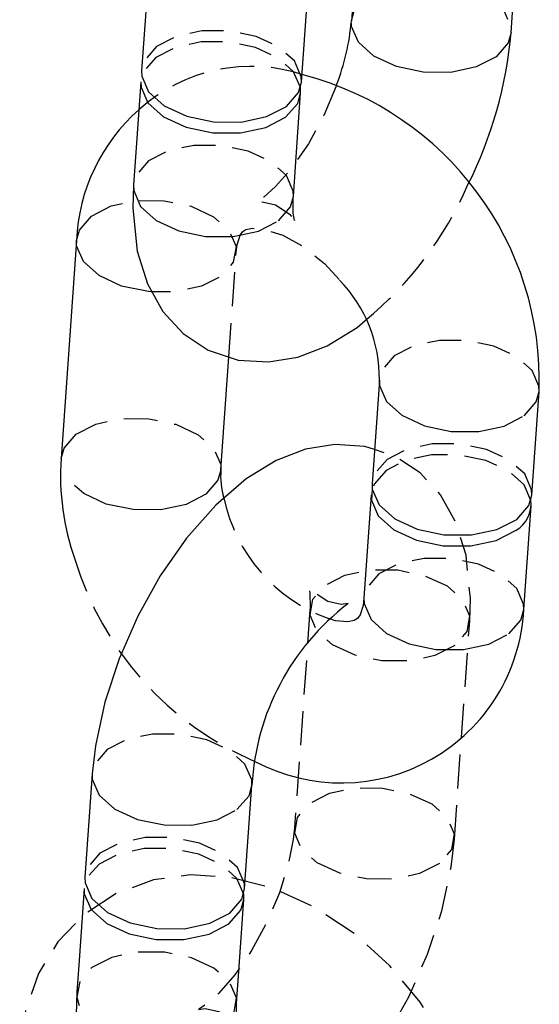
# Model space of a CAD drawing. Units: millimetres. Extents: x 691 to 61762, y -293 to 69569.
# Drawn here: x 21270 to 21289, y 31229 to 31266 of the extents above; entities that cross this region are included whole.
import ezdxf

# ---------------------------------------------------------------- set-up
doc = ezdxf.new("R2010")
doc.units = ezdxf.units.MM
doc.linetypes.add('HIDDEN', pattern=[1.905, 1.27, -0.635])
doc.linetypes.add('PHANTOM', pattern=[12.7, 6.35, -1.27, 1.27, -1.27, 1.27, -1.27])

msp = doc.modelspace()

# ---------------------------------------------------------------- linework, layer by layer
at = {"color": 7, "linetype": 'Continuous'}
for p, q in [((21288.0634, 31265.6965), (21288.3243, 31269.3987)), ((21274.4955, 31268.136), (21274.2223, 31264.2565)), ((21282.2165, 31268.0769), (21282.0787, 31266.1171)), ((21280.2075, 31263.8359), (21280.4808, 31267.7155)), ((21274.1937, 31263.8483), (21273.9209, 31259.9688)), ((21279.9062, 31259.5472), (21280.1789, 31263.4277)), ((21271.7804, 31257.8983), (21271.2058, 31249.7311)), ((21277.1911, 31249.3095), (21277.4886, 31253.541)), ((21283.1272, 31252.6636), (21282.854, 31248.7841)), ((21288.8393, 31248.3635), (21289.1125, 31252.243)), ((21282.8254, 31248.3759), (21282.5526, 31244.4963)), ((21288.5379, 31244.0748), (21288.8106, 31247.9544)), ((21272.3698, 31237.916), (21272.0965, 31234.0355)), ((21278.0818, 31233.6149), (21278.355, 31237.4945)), ((21272.0679, 31233.6273), (21271.8662, 31230.7558)), ((21277.8515, 31230.3352), (21278.0532, 31233.2067))]:
    msp.add_line(p, q, dxfattribs=at)
at = {"color": 7, "linetype": 'HIDDEN'}
for p, q in [((21277.4886, 31253.541), (21277.7657, 31257.4778)), ((21280.5275, 31244.0643), (21279.9529, 31235.8971)), ((21285.9382, 31235.4755), (21286.5123, 31243.6438)), ((21271.8662, 31230.7558), (21271.7952, 31229.7478)), ((21277.7804, 31229.3272), (21277.8515, 31230.3352))]:
    msp.add_line(p, q, dxfattribs=at)
at = {"color": 7, "linetype": 'HIDDEN', "flags": 128}
for points in [[(21282.0791, 31266.1257), (21282.1879, 31266.51), (21282.6394, 31267.0288), (21283.3842, 31267.4122), (21284.3327, 31267.6134), (21285.3698, 31267.6096), (21286.3711, 31267.3998), (21287.2156, 31267.0107), (21287.8012, 31266.4881), (21288.0577, 31265.8949), (21288.0639, 31265.6975)], [(21280.2075, 31263.8359), (21280.2018, 31264.0343), (21279.9453, 31264.6265), (21279.3597, 31265.1501), (21278.5153, 31265.5392), (21277.5139, 31265.749), (21276.4768, 31265.7528), (21275.5283, 31265.5516), (21274.7835, 31265.1682), (21274.332, 31264.6494), (21274.2223, 31264.2565)], [(21280.1789, 31263.4277), (21280.1732, 31263.6261), (21279.9167, 31264.2183), (21279.3306, 31264.7409), (21278.4862, 31265.131), (21277.4853, 31265.3399), (21276.4477, 31265.3446), (21275.4997, 31265.1424), (21274.7549, 31264.76), (21274.3033, 31264.2412), (21274.1937, 31263.8483)], [(21281.5279, 31263.7358), (21281.5112, 31263.6824), (21281.043, 31262.5771), (21280.4693, 31261.5223), (21279.8447, 31260.6106), (21279.2424, 31259.9182), (21278.798, 31259.5234), (21278.5214, 31259.3412), (21278.4728, 31259.3164), (21278.7317, 31259.3431), (21279.24, 31259.2363), (21279.7512, 31258.9045), (21279.9377, 31258.6632), (21279.9429, 31258.6575)], [(21279.9062, 31259.5472), (21279.9, 31259.7466), (21279.6434, 31260.3388), (21279.0579, 31260.8614), (21278.2134, 31261.2514), (21277.2121, 31261.4603), (21276.1749, 31261.4651), (21275.2265, 31261.2629), (21274.4822, 31260.8795), (21274.0306, 31260.3617), (21273.9209, 31259.9688)], [(21272.3412, 31258.81), (21273.086, 31259.1934), (21274.0344, 31259.3946), (21275.0715, 31259.3908), (21276.0729, 31259.181), (21276.9174, 31258.7919), (21277.5029, 31258.2693), (21277.7595, 31257.6761), (21277.656, 31257.0848), (21277.2044, 31256.566), (21276.4596, 31256.1836), (21275.5112, 31255.9814), (21274.5794, 31255.9757)], [(21271.7804, 31257.8983), (21271.8901, 31258.2912), (21272.3412, 31258.81)], [(21277.7657, 31257.4778), (21277.799, 31257.7438), (21277.9111, 31258.0957), (21278.0108, 31258.2407), (21278.1285, 31258.3122), (21278.377, 31258.357), (21278.829, 31258.3189), (21279.5085, 31258.1015), (21280.2886, 31257.6685), (21281.0868, 31257.0248), (21281.6352, 31256.4163)], [(21289.1125, 31252.243), (21289.1063, 31252.4414), (21288.8497, 31253.0336), (21288.2642, 31253.5572), (21287.4197, 31253.9463), (21286.4184, 31254.1561), (21285.3812, 31254.1599), (21284.4328, 31253.9587), (21283.6885, 31253.5753), (21283.2369, 31253.0565), (21283.1263, 31252.6522)], [(21271.7671, 31250.6418), (21272.5119, 31251.0252), (21273.4598, 31251.2274), (21274.4969, 31251.2226), (21275.4983, 31251.0138), (21276.3428, 31250.6237), (21276.9288, 31250.1011), (21277.1849, 31249.5089), (21277.1911, 31249.3105)], [(21271.2058, 31249.7301), (21271.3155, 31250.124), (21271.7671, 31250.6418)], [(21288.8393, 31248.3635), (21288.8335, 31248.5619), (21288.577, 31249.1541), (21287.9914, 31249.6767), (21287.147, 31250.0668), (21286.1456, 31250.2766), (21285.1085, 31250.2804), (21284.16, 31250.0782), (21283.4152, 31249.6958), (21282.9637, 31249.177), (21282.854, 31248.7841)], [(21288.804, 31248.1604), (21288.5484, 31248.7459), (21287.9623, 31249.2685), (21287.1179, 31249.6586), (21286.117, 31249.8674), (21285.0794, 31249.8722), (21284.1314, 31249.67), (21283.3866, 31249.2867), (21282.9351, 31248.7688), (21282.8611, 31248.5781)], [(21286.5123, 31243.6438), (21286.539, 31244.4983), (21286.3759, 31246.109), (21285.9963, 31247.3412), (21285.4194, 31248.3683), (21284.6536, 31249.2008), (21283.7171, 31249.815), (21282.9446, 31250.0715)], [(21288.5379, 31244.0748), (21288.5322, 31244.2732), (21288.2756, 31244.8664), (21287.6896, 31245.389), (21286.8451, 31245.7781), (21285.8438, 31245.9879), (21284.8066, 31245.9927), (21283.8587, 31245.7905), (21283.1139, 31245.4071), (21282.6623, 31244.8893), (21282.5526, 31244.4963)], [(21285.9515, 31242.732), (21285.2067, 31242.3487), (21284.2583, 31242.1474), (21283.2212, 31242.1513), (21282.2198, 31242.3611), (21281.3753, 31242.7502), (21280.7898, 31243.2737), (21280.5332, 31243.866), (21280.6367, 31244.4572), (21281.0883, 31244.976), (21281.8331, 31245.3585), (21282.7815, 31245.5606), (21283.8186, 31245.5568), (21284.82, 31245.347), (21285.6645, 31244.957), (21286.25, 31244.4344), (21286.5066, 31243.8421), (21286.4026, 31243.2508), (21285.9515, 31242.732)], [(21281.9461, 31244.2884), (21281.9609, 31244.2961), (21281.7015, 31244.2694), (21281.1936, 31244.3752), (21280.6825, 31244.7081), (21280.496, 31244.9493), (21280.4855, 31244.9589), (21280.528, 31244.6861), (21280.5318, 31244.1397), (21280.5275, 31244.0643)], [(21278.3541, 31237.4849), (21278.3488, 31237.6928), (21278.0923, 31238.286), (21277.5067, 31238.8086), (21276.6623, 31239.1977), (21275.6609, 31239.4075), (21274.6238, 31239.4114), (21273.6754, 31239.2101), (21272.931, 31238.8268), (21272.4794, 31238.308), (21272.3698, 31237.9169)], [(21285.3769, 31234.5648), (21284.6321, 31234.1814), (21283.6837, 31233.9792), (21282.6466, 31233.984), (21281.6452, 31234.1928), (21280.8007, 31234.5829), (21280.2152, 31235.1055), (21279.9586, 31235.6977), (21280.0626, 31236.289), (21280.5137, 31236.8078), (21281.2585, 31237.1912), (21282.2069, 31237.3924), (21283.244, 31237.3886), (21284.2454, 31237.1788), (21285.0899, 31236.7897), (21285.6754, 31236.2671), (21285.932, 31235.6739), (21285.8285, 31235.0826), (21285.3769, 31234.5648)], [(21279.9529, 31235.8971), (21279.9052, 31235.4536), (21279.7169, 31234.52), (21279.3855, 31233.4614), (21278.9172, 31232.3561), (21278.3436, 31231.3013), (21277.7189, 31230.3896), (21277.1167, 31229.6972), (21276.6723, 31229.3024), (21276.3957, 31229.1203), (21276.3471, 31229.0955), (21276.606, 31229.1222), (21277.1143, 31229.0153), (21277.6255, 31228.6835), (21277.8119, 31228.4422), (21277.8224, 31228.4317), (21277.7795, 31228.7054), (21277.7757, 31229.2519), (21277.7804, 31229.3272)], [(21271.7952, 31229.7478), (21271.7685, 31228.8933), (21271.9316, 31227.2825), (21272.3116, 31226.0504), (21272.8881, 31225.0233), (21273.6544, 31224.1898), (21274.5909, 31223.5756), (21275.7176, 31223.2027), (21276.8439, 31223.1293), (21277.9464, 31223.3124), (21279.0441, 31223.7358), (21280.1656, 31224.4234), (21281.3109, 31225.4066), (21282.4081, 31226.6455), (21283.3876, 31228.0493), (21284.2321, 31229.5666), (21284.9301, 31231.1583), (21285.4652, 31232.79), (21285.8185, 31234.4265), (21285.9382, 31235.4755)], [(21278.0818, 31233.6149), (21278.0761, 31233.8133), (21277.8195, 31234.4065), (21277.234, 31234.9291), (21276.3895, 31235.3182), (21275.3882, 31235.528), (21274.351, 31235.5318), (21273.4026, 31235.3306), (21272.6578, 31234.9472), (21272.2062, 31234.4284), (21272.0965, 31234.0355)], [(21278.0532, 31233.2067), (21278.0475, 31233.4051), (21277.7909, 31233.9973), (21277.2049, 31234.52), (21276.3604, 31234.91), (21275.3595, 31235.1198), (21274.3219, 31235.1236), (21273.374, 31234.9224), (21272.6292, 31234.539), (21272.1776, 31234.0202), (21272.0679, 31233.6273)], [(21286.9867, 31222.0221), (21287.0015, 31222.9977), (21286.8027, 31224.6208), (21286.3354, 31226.2554), (21285.6134, 31227.8566), (21284.6622, 31229.3663), (21283.5096, 31230.7405), (21282.185, 31231.9365), (21280.7197, 31232.914), (21279.1456, 31233.6321), (21277.5086, 31234.0469), (21276.0543, 31234.1328), (21274.6724, 31233.9468), (21273.2648, 31233.4337), (21272.0598, 31232.6441), (21271.0876, 31231.6294), (21270.3604, 31230.4373), (21269.8797, 31229.0983), (21269.6547, 31227.6783)], [(21277.6183, 31228.8399), (21277.6708, 31228.9343), (21277.7742, 31229.5256), (21277.5182, 31230.1178), (21276.9322, 31230.6404), (21276.0877, 31231.0305), (21275.0863, 31231.2393), (21274.0492, 31231.2441), (21273.1012, 31231.0419), (21272.3564, 31230.6595), (21271.9049, 31230.1407), (21271.8009, 31229.5494), (21271.8877, 31229.2433)]]:
    msp.add_lwpolyline(points, dxfattribs=at)
at = {"color": 7, "linetype": 'PHANTOM', "flags": 128}
for points in [[(21287.5027, 31264.7848), (21286.7579, 31264.4024), (21285.8094, 31264.2002), (21284.7723, 31264.205), (21283.771, 31264.4138), (21282.9265, 31264.8039), (21282.3409, 31265.3265), (21282.0844, 31265.9187), (21282.0791, 31266.1257)], [(21288.0639, 31265.6975), (21287.9538, 31265.3036), (21287.5027, 31264.7848)], [(21273.9209, 31259.9688), (21273.9266, 31259.7704), (21274.1832, 31259.1772), (21274.7692, 31258.6546), (21275.6132, 31258.2655), (21276.6146, 31258.0557), (21277.6522, 31258.0519), (21278.6001, 31258.2531), (21279.3449, 31258.6365)], [(21279.3449, 31258.6365), (21279.7965, 31259.1553), (21279.9062, 31259.5472)], [(21274.5794, 31255.9757), (21274.4741, 31255.9862), (21273.4727, 31256.1951), (21272.6282, 31256.5851), (21272.0427, 31257.1077), (21271.7861, 31257.7), (21271.7804, 31257.8983)], [(21283.1263, 31252.6522), (21283.1329, 31252.4652), (21283.3895, 31251.873), (21283.9755, 31251.3504), (21284.8195, 31250.9603), (21285.8209, 31250.7505), (21286.8585, 31250.7467), (21287.8064, 31250.9489), (21288.5512, 31251.3313)], [(21288.5512, 31251.3313), (21289.0028, 31251.8501), (21289.1125, 31252.243)], [(21277.1911, 31249.3105), (21277.0814, 31248.9176), (21276.6298, 31248.3988), (21275.885, 31248.0154), (21274.9371, 31247.8142), (21273.8995, 31247.818), (21272.8986, 31248.0278), (21272.0541, 31248.4169), (21271.4681, 31248.9395), (21271.2115, 31249.5327), (21271.2058, 31249.7301)], [(21282.5526, 31244.4963), (21282.5584, 31244.298), (21282.8149, 31243.7048), (21283.4009, 31243.1822), (21284.2454, 31242.7931), (21285.2463, 31242.5833), (21286.2839, 31242.5795), (21287.2318, 31242.7807), (21287.9767, 31243.1641)], [(21287.9767, 31243.1641), (21288.4282, 31243.6819), (21288.5379, 31244.0748)], [(21272.3698, 31237.9169), (21272.3755, 31237.7167), (21272.632, 31237.1244), (21273.2181, 31236.6018), (21274.0621, 31236.2118), (21275.0634, 31236.0029), (21276.101, 31235.9982), (21277.049, 31236.2003), (21277.7938, 31236.5837)], [(21277.7938, 31236.5837), (21278.2454, 31237.1016), (21278.3541, 31237.4849)]]:
    msp.add_lwpolyline(points, dxfattribs=at)
at = {"color": 7, "linetype": 'Continuous', "flags": 128}
for points in [[(21274.2223, 31264.2565), (21274.2285, 31264.0581), (21274.485, 31263.4659), (21275.0706, 31262.9433), (21275.9151, 31262.5532), (21276.9164, 31262.3434), (21277.9535, 31262.3396), (21278.902, 31262.5418), (21279.6463, 31262.9242)], [(21274.1937, 31263.8483), (21274.1994, 31263.6499), (21274.4559, 31263.0568), (21275.042, 31262.5341), (21275.8864, 31262.145), (21276.8878, 31261.9352), (21277.9249, 31261.9314), (21278.8729, 31262.1326), (21279.6177, 31262.516)], [(21279.6463, 31262.9242), (21280.0979, 31263.443), (21280.2075, 31263.8359)], [(21279.6177, 31262.516), (21280.0693, 31263.0348), (21280.1789, 31263.4277)], [(21273.9209, 31259.9688), (21273.8942, 31259.1133), (21274.0573, 31257.5035), (21274.4373, 31256.2714), (21275.0138, 31255.2443), (21275.7801, 31254.4107), (21276.7166, 31253.7966), (21277.8434, 31253.4227), (21278.9692, 31253.3503), (21280.0721, 31253.5334), (21281.1698, 31253.9568), (21282.2913, 31254.6444), (21282.5979, 31254.9076)], [(21279.9429, 31258.6575), (21279.9481, 31258.6527), (21279.9052, 31258.9254), (21279.9014, 31259.4728), (21279.9062, 31259.5472)], [(21282.9446, 31250.0715), (21282.5898, 31250.1888), (21281.464, 31250.2623), (21280.3611, 31250.0792), (21279.2634, 31249.6548), (21278.1419, 31248.9681), (21276.997, 31247.9849), (21275.8998, 31246.7451), (21274.9204, 31245.3413), (21274.0754, 31243.825), (21273.3778, 31242.2323), (21272.8423, 31240.6015), (21272.4895, 31238.965), (21272.3698, 31237.916)], [(21282.854, 31248.7841), (21282.8602, 31248.5857), (21283.1167, 31247.9935), (21283.7023, 31247.4699), (21284.5468, 31247.0808), (21285.5481, 31246.871), (21286.5852, 31246.8672), (21287.5337, 31247.0684), (21288.2785, 31247.4518)], [(21282.8611, 31248.5781), (21282.8316, 31248.1775), (21283.0881, 31247.5843), (21283.6737, 31247.0617), (21284.5182, 31246.6726), (21285.5195, 31246.4628), (21286.5566, 31246.459), (21287.5051, 31246.6602), (21288.2494, 31247.0436)], [(21288.2785, 31247.4518), (21288.7296, 31247.9706), (21288.8393, 31248.3635)], [(21282.5526, 31244.4963), (21282.5188, 31244.2303), (21282.4067, 31243.8784), (21282.3075, 31243.7334), (21282.1893, 31243.6619), (21281.9408, 31243.6171), (21281.4893, 31243.6542), (21281.2375, 31243.7353)], [(21272.0965, 31234.0355), (21272.1027, 31233.8371), (21272.3593, 31233.2449), (21272.9448, 31232.7223), (21273.7893, 31232.3322), (21274.7907, 31232.1234), (21275.8278, 31232.1186), (21276.7762, 31232.3208), (21277.521, 31232.7032)], [(21272.0679, 31233.6273), (21272.0741, 31233.429), (21272.3302, 31232.8367), (21272.9162, 31232.3141), (21273.7607, 31231.9241), (21274.7621, 31231.7142), (21275.7992, 31231.7104), (21276.7471, 31231.9117), (21277.492, 31232.295)], [(21277.521, 31232.7032), (21277.9721, 31233.222), (21278.0818, 31233.6149)], [(21277.492, 31232.295), (21277.9435, 31232.8138), (21278.0532, 31233.2067)]]:
    msp.add_lwpolyline(points, dxfattribs=at)
at = {"color": 7, "linetype": 'Continuous'}
for centre, radius, start, end in [((21273.3386, 31266.8841), 8.7737, 338.97094, 354.98453), ((21272.3817, 31267.0573), 15.7406, 333.332, 355.04055), ((21277.2868, 31252.6559), 11.8329, 358.00037, 75.21845), ((21278.7052, 31257.5987), 6.9312, 131.41855, 177.52233), ((21277.8687, 31252.7458), 5.2592, 359.10403, 44.2601), ((21280.5054, 31249.0894), 9.3217, 176.05302, 199.61437), ((21280.0222, 31249.0794), 2.8405, 175.35239, 196.97693), ((21287.6639, 31248.0304), 1.1475, 300.68283, 6.50064), ((21287.5366, 31236.9874), 9.1956, 127.44203, 176.8392), ((21281.6991, 31244.4241), 6.8477, 242.05822, 357.076)]:
    msp.add_arc(centre, radius, start, end, dxfattribs=at)
at = {"color": 7, "linetype": 'HIDDEN'}
for centre, radius, start, end in [((21278.3159, 31258.201), 6.2229, 71.35088, 132.39972), ((21274.0294, 31265.395), 13.5427, 309.24978, 336.48954), ((21283.3099, 31249.5099), 6.1352, 191.85001, 250.2574), ((21283.2021, 31249.3874), 11.9783, 196.62544, 246.83673)]:
    msp.add_arc(centre, radius, start, end, dxfattribs=at)

doc.saveas('drawing.dxf')
